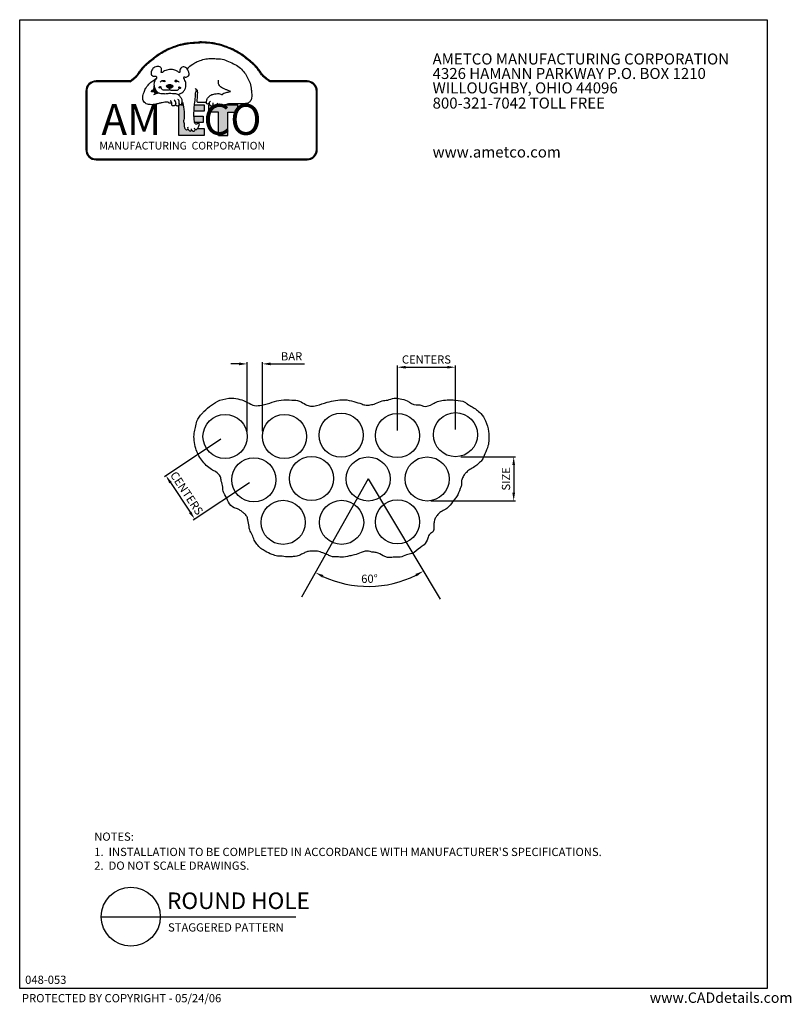
# Model space of a CAD drawing. Extents: x 0 to 223, y -5 to 280.
import ezdxf

# ---------------------------------------------------------------- set-up
doc = ezdxf.new("R2010")
doc.units = 0
doc.header["$LTSCALE"] = 10
doc.header["$MEASUREMENT"] = 0
doc.layers.get('0').update_dxf_attribs({"linetype": 'CONTINUOUS'})
doc.layers.get('DEFPOINTS').update_dxf_attribs({"linetype": 'CONTINUOUS'})
for name, color, linetype in [('048-LOGO$0$ZZ-2-FINELIGHT', 2, 'CONTINUOUS'), ('048-LOGO$0$ZZ-7-VERYFINE', 7, 'CONTINUOUS'), ('FRAME', 7, 'CONTINUOUS'), ('ZZ-1-FINE', 1, 'CONTINUOUS'), ('ZZ-15-FINE', 15, 'CONTINUOUS'), ('ZZ-2-FINELIGHT', 2, 'CONTINUOUS'), ('ZZ-7-VERYFINE', 7, 'CONTINUOUS')]:
    doc.layers.add(name, color=color, linetype=linetype)
doc.styles.add('048-LOGO$0$ZZ-LOGO', font='ARIBLK.TTF')
doc.styles.add('048-LOGO$0$ZZ-NOTES', font='ARIALN.TTF', dxfattribs={"height": 2.38})
doc.styles.add('048-LOGO$0$ZZ-SUBHEADING', font='ARIALN.TTF', dxfattribs={"height": 3.18})
doc.styles.add('ZZ-DETAILTITLE', font='ARIALN.TTF', dxfattribs={"height": 4.77})
doc.styles.add('ZZ-DIMENSIONS', font='ARIALN.TTF', dxfattribs={"height": 2.38})
doc.styles.add('ZZ-NOTES', font='ARIALN.TTF', dxfattribs={"height": 2.38})
doc.dimstyles.new('ZZ-DIM', dxfattribs={"dimtxt": 2.38, "dimasz": 2.38, "dimexe": 0.5, "dimexo": 1.5, "dimgap": 1, "dimtad": 1, "dimzin": 0, "dimdsep": 46, "dimtxsty": 'ZZ-DIMENSIONS', "dimcen": 1, "dimclrd": 256, "dimclre": 256, "dimclrt": 256, "dimadec": 0, "dimazin": 0, "dimtfac": 1, "dimtdec": 4, "dimtofl": 0, "dimtmove": 0, "dimatfit": 3, "dimfxl": 0, "dimtolj": 1, "dimtzin": 0, "dimarcsym": 0})

# ---------------------------------------------------------------- blocks, each defined once
blk = doc.blocks.new('048-LOGO')
h = blk.add_hatch(color=256)
edge = h.paths.add_edge_path()
edge.add_line((63, 255.43), (59.67, 255.43))
edge.add_spline(control_points=[(59.67, 255.43), (59.62, 255.42), (59.36, 255.36), (58.86, 255.47), (58.44, 254.89), (57.76, 255.01), (57.2, 254.87), (56.99, 255.11), (56.96, 255.16)], knot_values=[34.515761, 34.515761, 34.515761, 34.515761, 34.660661, 35.335483, 35.865122, 36.503226, 37.250457, 37.388529, 37.388529, 37.388529, 37.388529], degree=3, periodic=0)
edge.add_spline(control_points=[(56.96, 255.16), (56.95, 255.07), (56.93, 254.89), (56.77, 254.69), (56.58, 254.64), (56.41, 254.64), (56.24, 254.7), (56.06, 254.81), (55.93, 254.96), (55.92, 255.19), (55.9, 255.33), (55.88, 255.43)], knot_values=[0, 0, 0, 0, 0.27062, 0.527273, 0.708533, 0.836714, 1.034614, 1.241594, 1.457103, 1.609439, 1.901957, 1.901957, 1.901957, 1.901957], degree=3, periodic=0)
edge.add_spline(control_points=[(55.9, 255.32), (55.88, 255.25), (55.85, 255.12), (55.67, 255), (55.45, 254.98), (55.23, 255.08), (55.08, 255.23), (54.98, 255.35), (54.93, 255.42), (54.93, 255.43)], knot_values=[0, 0, 0, 0, 0.217548, 0.374394, 0.63175, 0.844582, 1.058016, 1.288677, 1.311085, 1.311085, 1.311085, 1.311085], degree=3, periodic=0)
edge.add_line((54.93, 255.43), (54.63, 255.43))
edge.add_line((54.63, 255.43), (54.63, 253.28))
edge.add_line((54.63, 253.28), (57.46, 253.28))
edge.add_line((57.46, 253.28), (57.46, 246.54))
edge.add_line((57.46, 246.54), (60.17, 246.54))
edge.add_line((60.17, 246.54), (60.17, 253.28))
edge.add_line((60.17, 253.28), (63, 253.28))
edge.add_line((63, 253.28), (63, 255.43))
at = {"layer": '048-LOGO$0$ZZ-7-VERYFINE'}
h = blk.add_hatch(dxfattribs=at)
h.set_pattern_fill('ANSI31', color=256, scale=0.405, style=0)
h.set_pattern_definition([(45, (9.28784, 56.08766), (-0.035797281, 0.035797281), [])])
edge = h.paths.add_edge_path()
edge.add_ellipse((41.7, 262.28), major_axis=(-0.346, 0), ratio=0.447211, start_angle=0, end_angle=360)
edge = h.paths.add_edge_path()
edge.add_ellipse((45.18, 262.28), major_axis=(0.346, 0), ratio=0.447211, start_angle=0, end_angle=360, ccw=False)
edge = h.paths.add_edge_path()
edge.add_spline(control_points=[(43.39, 261.26), (43.45, 261.26), (43.68, 261.27), (43.99, 261.15), (44.31, 260.92), (44.25, 260.6), (43.98, 260.43), (43.71, 260.23), (43.38, 260.18), (43.06, 260.19), (42.71, 260.33), (42.59, 260.61), (42.34, 260.9), (42.75, 261.11), (43.05, 261.23), (43.28, 261.25), (43.39, 261.26)], knot_values=[0, 0, 0, 0, 0.205866, 0.840103, 1.265663, 1.423098, 1.958642, 2.348401, 2.689314, 3.135611, 3.554269, 3.986706, 4.265742, 4.739362, 5.190585, 5.594215, 5.594215, 5.594215, 5.594215], degree=3, periodic=0)
edge = h.paths.add_edge_path()
edge.add_ellipse((40.51, 260.48), major_axis=(-0.278, -0.098), ratio=0.57903, start_angle=0, end_angle=360)
edge = h.paths.add_edge_path()
edge.add_ellipse((46.23, 260.35), major_axis=(-0.256, 0.145), ratio=0.611753, start_angle=0, end_angle=360)
edge = h.paths.add_edge_path()
edge.add_spline(control_points=[(38.88, 260.74), (38.9, 260.48), (38.91, 260.11), (38.59, 259.62), (38.24, 259.58), (38, 259.28), (38.24, 259.05), (38.57, 259.22), (38.97, 259.17), (39.09, 258.91), (39.16, 258.68), (39.1, 258.54), (39.07, 258.47)], knot_values=[0.011828, 0.011828, 0.011828, 0.011828, 0.954005, 1.347764, 2.015718, 2.28602, 2.415602, 3.076737, 3.435274, 3.782361, 4.055159, 4.317848, 4.317848, 4.317848, 4.317848], degree=3, periodic=0)
edge.add_spline(control_points=[(39.07, 258.47), (39.28, 258.57), (39.67, 258.73), (40.1, 258.78), (40.29, 258.8)], knot_values=[0.010911, 0.010911, 0.010911, 0.010911, 0.864609, 1.584874, 1.584874, 1.584874, 1.584874], degree=3, periodic=0)
edge.add_spline(control_points=[(40.29, 258.8), (40.24, 258.83), (40, 258.97), (39.55, 259.31), (39.08, 259.91), (38.94, 260.46), (38.89, 260.72), (38.88, 260.74)], knot_values=[36.471837, 36.471837, 36.471837, 36.471837, 36.695295, 37.484937, 38.559062, 39.439875, 39.536419, 39.536419, 39.536419, 39.536419], degree=3, periodic=0)
h = blk.add_hatch(color=256, dxfattribs=at)
edge = h.paths.add_edge_path()
edge.add_line((53.32, 253.53), (53.32, 255.43))
edge.add_line((53.32, 255.43), (50.52, 255.43))
edge.add_spline(control_points=[(50.52, 255.43), (50.47, 254.95), (50.41, 254.32), (50.38, 253.68), (50.38, 253.53)], knot_values=[7.171592, 7.171592, 7.171592, 7.171592, 8.621992, 9.0821, 9.0821, 9.0821, 9.0821], degree=3, periodic=0)
edge.add_line((50.38, 253.53), (53.32, 253.53))
edge = h.paths.add_edge_path(flags=17)
edge.add_line((52.98, 250.32), (52.98, 252.11))
edge.add_line((52.98, 252.11), (50.37, 252.11))
edge.add_spline(control_points=[(50.37, 252.11), (50.38, 251.75), (50.42, 251.15), (50.49, 250.55), (50.57, 250.33), (50.57, 250.32)], knot_values=[3.952798, 3.952798, 3.952798, 3.952798, 5.06265, 5.731145, 5.759867, 5.759867, 5.759867, 5.759867], degree=3, periodic=0)
edge.add_line((50.57, 250.32), (52.98, 250.32))
edge = h.paths.add_edge_path()
edge.add_line((53.32, 246.56), (53.32, 248.55))
edge.add_line((53.32, 248.55), (51.38, 248.55))
edge.add_spline(control_points=[(51.38, 248.55), (51.34, 248.49), (51.23, 248.36), (51, 248.2), (50.81, 248.24), (50.71, 248.26)], knot_values=[0.007645, 0.007645, 0.007645, 0.007645, 0.239222, 0.49476, 0.800961, 0.800961, 0.800961, 0.800961], degree=3, periodic=0)
edge.add_spline(control_points=[(50.71, 248.26), (50.71, 248.26), (50.72, 248.18), (50.65, 247.99), (50.42, 247.78), (50.08, 247.77), (49.8, 247.9), (49.73, 248.06), (49.7, 248.13)], knot_values=[0.029602, 0.029602, 0.029602, 0.029602, 0.04851, 0.276525, 0.572048, 0.924443, 1.22592, 1.446929, 1.446929, 1.446929, 1.446929], degree=3, periodic=0)
edge.add_spline(control_points=[(49.7, 248.13), (49.68, 248.07), (49.61, 247.92), (49.36, 247.77), (49.02, 247.92), (48.76, 248.16), (48.66, 248.39), (48.62, 248.47)], knot_values=[0.009316, 0.009316, 0.009316, 0.009316, 0.1877, 0.493766, 0.772939, 1.244603, 1.519527, 1.519527, 1.519527, 1.519527], degree=3, periodic=0)
edge.add_spline(control_points=[(48.62, 248.47), (48.61, 248.43), (48.55, 248.31), (48.34, 248.17), (48.03, 248.22), (47.83, 248.47), (47.62, 248.75), (47.54, 249.12), (47.56, 249.54), (47.58, 250.04), (47.45, 250.44), (47.3, 250.7), (47.41, 250.96), (47.54, 251.6), (47.53, 252.56), (47.5, 253.74), (47.35, 254.65), (47.29, 255.27), (47.26, 255.43)], knot_values=[1.010766, 1.010766, 1.010766, 1.010766, 1.146466, 1.428153, 1.696652, 1.985233, 2.369397, 2.74899, 3.080908, 3.621545, 4.242706, 4.362674, 4.426256, 5.079079, 6.337435, 7.262963, 8.625051, 9.108888, 9.108888, 9.108888, 9.108888], degree=3, periodic=0)
edge.add_line((47.26, 255.43), (46.59, 255.43))
edge.add_spline(control_points=[(46.59, 255.43), (46.54, 255.41), (46.43, 255.38), (46.31, 255.41), (46.26, 255.43)], knot_values=[3.345623, 3.345623, 3.345623, 3.345623, 3.516444, 3.677874, 3.677874, 3.677874, 3.677874], degree=3, periodic=0)
edge.add_line((46.26, 255.43), (46.02, 255.43))
edge.add_spline(control_points=[(46.02, 255.43), (46.01, 255.39), (46, 255.34), (45.99, 255.3)], knot_values=[0.307523, 0.307523, 0.307523, 0.307523, 0.435864, 0.435864, 0.435864, 0.435864], degree=3, periodic=0)
edge.add_line((45.99, 255.3), (45.99, 246.56))
edge.add_line((45.99, 246.56), (53.32, 246.56))
for p, q in [((46.02, 255.43), (46.26, 255.43)), ((54.63, 253.28), (54.63, 255.43)), ((54.63, 255.43), (54.93, 255.43)), ((57.46, 253.28), (54.63, 253.28)), ((57.46, 246.54), (57.46, 253.28)), ((59.67, 255.43), (63, 255.43)), ((60.17, 246.54), (60.17, 253.28)), ((60.17, 253.28), (63, 253.28)), ((63, 253.28), (63, 255.43)), ((57.46, 246.54), (60.17, 246.54))]:
    blk.add_line(p, q)
at = {"layer": '048-LOGO$0$ZZ-2-FINELIGHT'}
for points in [[(31.85, 262.3), (22.07, 262.3, 0.414214), (19.11, 259.34), (19.11, 242.46, 0.414214), (22.07, 239.5), (83.05, 239.5, 0.414214), (86.01, 242.46), (86.01, 259.34, 0.414214), (83.05, 262.3), (72.37, 262.3)], [(31.85, 262.18), (22.07, 262.18, 0.414214), (19.23, 259.34), (19.23, 242.46, 0.414214), (22.07, 239.63), (83.05, 239.63, 0.414214), (85.89, 242.46), (85.89, 259.34, 0.414214), (83.05, 262.18), (72.37, 262.18)], [(31.85, 262.05), (22.07, 262.05, 0.414214), (19.36, 259.34), (19.36, 242.46, 0.414214), (22.07, 239.75), (83.05, 239.75, 0.414214), (85.76, 242.46), (85.76, 259.34, 0.414214), (83.05, 262.05), (72.37, 262.05)]]:
    blk.add_lwpolyline(points, format="xyb", dxfattribs=at)
for centre, major_axis, ratio in [((41.7, 262.28), (-0.346, 0), 0.447211), ((40.51, 260.48), (-0.278, -0.098), 0.57903), ((46.23, 260.35), (-0.256, 0.145), 0.611753)]:
    blk.add_ellipse(centre, major_axis=major_axis, ratio=ratio, dxfattribs=at)
at = {"layer": '048-LOGO$0$ZZ-2-FINELIGHT', "extrusion": (0, 0, -1)}
blk.add_ellipse((45.18, 262.28), major_axis=(0.346, 0), ratio=0.447211, dxfattribs=at)
at = {"layer": '048-LOGO$0$ZZ-2-FINELIGHT'}
for points, knots in [([(31.78, 262.28), (31.96, 262.4), (32.13, 262.51), (32.64, 262.85), (32.96, 263.11), (33.56, 263.65), (33.85, 263.95), (34.36, 264.58), (34.6, 264.92), (35.06, 265.57), (35.29, 265.88), (35.82, 266.54), (36.14, 266.87), (36.82, 267.48), (37.17, 267.78), (38.23, 268.64), (38.94, 269.22), (40.13, 270.08), (40.6, 270.38), (41.57, 270.94), (42.06, 271.2), (43.4, 271.84), (44.25, 272.18), (45.99, 272.77), (46.87, 273.02), (48.42, 273.31), (49.07, 273.39), (50.36, 273.5), (51.01, 273.53), (51.81, 273.56), (51.96, 273.56), (52.11, 273.57)], [0, 0, 0, 0, 0.765398, 0.765398, 2.296193, 2.296193, 3.826988, 3.826988, 5.357783, 5.357783, 6.773578, 6.773578, 8.453079, 8.453079, 10.132581, 10.132581, 13.491584, 13.491584, 15.550947, 15.550947, 17.61031, 17.61031, 20.984724, 20.984724, 24.359137, 24.359137, 26.757054, 26.757054, 29.154971, 29.154971, 29.704768, 29.704768, 29.704768, 29.704768]), ([(31.92, 262.07), (32.09, 262.19), (32.27, 262.3), (32.78, 262.65), (33.11, 262.91), (33.73, 263.47), (34.02, 263.77), (34.55, 264.42), (34.79, 264.76), (35.26, 265.41), (35.48, 265.72), (36, 266.37), (36.31, 266.69), (36.98, 267.29), (37.33, 267.58), (38.39, 268.45), (39.09, 269.02), (40.35, 269.93), (40.9, 270.28), (42.05, 270.92), (42.64, 271.21), (44.44, 272), (45.67, 272.44), (47.61, 272.91), (48.29, 273.04), (50.01, 273.25), (51.06, 273.28), (52.11, 273.32)], [0, 0, 0, 0, 0.760812, 0.760812, 2.282437, 2.282437, 3.804061, 3.804061, 5.325686, 5.325686, 6.768113, 6.768113, 8.450295, 8.450295, 10.132477, 10.132477, 13.496841, 13.496841, 15.933878, 15.933878, 18.370916, 18.370916, 23.244991, 23.244991, 25.800553, 25.800553, 29.704768, 29.704768, 29.704768, 29.704768]), ([(72.44, 262.28), (72.26, 262.4), (72.09, 262.51), (71.58, 262.85), (71.26, 263.11), (70.66, 263.65), (70.37, 263.95), (69.86, 264.58), (69.62, 264.92), (69.16, 265.57), (68.93, 265.88), (68.4, 266.54), (68.08, 266.87), (67.4, 267.48), (67.05, 267.78), (65.99, 268.64), (65.28, 269.22), (64.09, 270.08), (63.62, 270.38), (62.65, 270.94), (62.16, 271.2), (60.82, 271.84), (59.97, 272.18), (58.23, 272.77), (57.35, 273.02), (55.8, 273.31), (55.16, 273.39), (53.86, 273.5), (53.21, 273.53), (52.41, 273.56), (52.26, 273.56), (52.11, 273.57)], [0, 0, 0, 0, 0.765398, 0.765398, 2.296193, 2.296193, 3.826988, 3.826988, 5.357783, 5.357783, 6.773578, 6.773578, 8.453079, 8.453079, 10.132581, 10.132581, 13.491584, 13.491584, 15.550947, 15.550947, 17.61031, 17.61031, 20.984724, 20.984724, 24.359137, 24.359137, 26.757054, 26.757054, 29.154971, 29.154971, 29.704768, 29.704768, 29.704768, 29.704768]), ([(72.3, 262.07), (72.13, 262.19), (71.96, 262.3), (71.44, 262.65), (71.11, 262.91), (70.49, 263.47), (70.2, 263.77), (69.67, 264.42), (69.43, 264.76), (68.96, 265.41), (68.74, 265.72), (68.22, 266.37), (67.91, 266.69), (67.24, 267.29), (66.89, 267.58), (65.83, 268.45), (65.13, 269.02), (63.87, 269.93), (63.32, 270.28), (62.17, 270.92), (61.58, 271.21), (59.78, 272), (58.55, 272.44), (56.61, 272.91), (55.93, 273.04), (54.21, 273.25), (53.16, 273.28), (52.11, 273.32)], [0, 0, 0, 0, 0.760812, 0.760812, 2.282437, 2.282437, 3.804061, 3.804061, 5.325686, 5.325686, 6.768113, 6.768113, 8.450295, 8.450295, 10.132477, 10.132477, 13.496841, 13.496841, 15.933878, 15.933878, 18.370916, 18.370916, 23.244991, 23.244991, 25.800553, 25.800553, 29.704768, 29.704768, 29.704768, 29.704768]), ([(43.33, 260.19), (43.33, 260.02), (43.34, 259.72), (42.68, 259.57), (42.08, 259.67), (41.25, 259.62), (41.02, 260.12), (40.81, 260.31), (40.71, 260.4)], [0, 0, 0, 0, 0.538663, 0.958403, 2.19006, 3.042289, 3.583323, 4.080257, 4.080257, 4.080257, 4.080257]), ([(43.33, 260.19), (43.3, 260.01), (43.25, 259.71), (43.8, 259.64), (44.31, 259.64), (44.92, 259.66), (45.39, 259.6), (45.8, 259.68), (45.98, 259.96), (46.1, 260.14), (46.14, 260.2)], [0, 0, 0, 0, 0.548216, 0.921987, 1.73441, 2.578204, 3.137614, 3.508553, 4.031178, 4.291621, 4.291621, 4.291621, 4.291621]), ([(54.83, 255.88), (54.77, 255.85), (54.61, 255.76), (54.35, 255.54), (54.09, 255.71), (53.91, 255.9), (53.97, 256.19), (53.99, 256.52), (54.13, 256.9), (54.29, 257.36), (54.65, 257.75), (55.06, 258.09), (55.53, 258.37), (56.13, 258.48), (56.81, 258.58), (57.53, 258.7), (58.07, 258.5), (58.46, 258.3), (58.81, 258.43), (58.81, 258.64), (58.8, 258.69)], [0, 0, 0, 0, 0.239515, 0.720974, 1.033283, 1.273133, 1.642542, 2.023367, 2.51456, 3.139847, 3.815978, 4.455291, 5.095257, 5.804783, 6.711296, 7.660074, 8.413667, 8.811559, 9.285696, 9.442733, 9.442733, 9.442733, 9.442733])]:
    blk.add_open_spline(points, degree=3, knots=knots, dxfattribs=at)
for points in [[(31.85, 262.18), (32.55, 262.65), (34.09, 264.05), (35.81, 266.32), (37.77, 268.1), (40.37, 270.08), (43.36, 271.66), (46.18, 272.68), (48.8, 273.22), (52.11, 273.44)], [(72.37, 262.18), (71.67, 262.65), (70.13, 264.05), (68.41, 266.32), (66.45, 268.1), (63.85, 270.08), (60.86, 271.66), (58.05, 272.68), (55.42, 273.22), (52.11, 273.44)], [(48.37, 265.89), (50.01, 267.12), (51.32, 267.87), (52.96, 268.46), (54.69, 268.74), (56.42, 268.74), (58.01, 268.67), (59.91, 268.14), (61.79, 267.29), (63.45, 266.27), (64.72, 265), (65.67, 263.59), (66.42, 262.07), (66.88, 260.2), (67.02, 258.86), (67.02, 257.41), (66.63, 256.46), (65.92, 255.89), (64.51, 255.72), (61.47, 255.68), (60.8, 255.68), (60.38, 255.68), (59.53, 255.4), (58.86, 255.33), (58.43, 255.01), (57.8, 254.96), (57.06, 255.05), (56.91, 255.29), (57.09, 255.61), (57.34, 255.86)], [(45.87, 258.39), (46.49, 258.68), (47.14, 259.09), (47.76, 259.8), (48.03, 260.55), (48.04, 261.22), (48.01, 261.82), (47.77, 262.45), (47.48, 263.1), (47.38, 263.28), (47.49, 263.46), (47.83, 263.39), (48.14, 263.39), (48.52, 263.55), (48.82, 263.81), (48.97, 264.4), (48.74, 265.23), (48.42, 265.81), (47.96, 266.2), (47.48, 266.37), (46.94, 266.28), (46.53, 265.96), (46.29, 265.51), (46.26, 265.05), (46.19, 264.74), (45.92, 264.84), (45.17, 265.33), (44.57, 265.51), (43.72, 265.64), (42.95, 265.55), (42.2, 265.33), (41.6, 265.03), (41.01, 264.71), (40.93, 264.78), (40.96, 265.15), (41.03, 265.72), (40.91, 266.03), (40.7, 266.24), (40.21, 266.47), (39.63, 266.47), (39.01, 266.3), (38.51, 265.88), (38.2, 265.46), (38.02, 264.92), (38, 264.23), (38.28, 263.84), (38.72, 263.66), (39.07, 263.66), (39.27, 263.71), (39.43, 263.61), (39.53, 263.4), (39.51, 263.07), (39.17, 262.58), (38.91, 262.08), (38.81, 261.36), (38.9, 260.66), (39.11, 259.98), (39.63, 259.29), (40.13, 258.89), (40.8, 258.63), (41.51, 258.65), (41.97, 258.6), (42.63, 258.68), (43.22, 258.73), (44.19, 258.7), (45.28, 258.57), (45.85, 258.38)], [(43.82, 256.24), (43.81, 256.1), (43.67, 255.91), (43.31, 255.85), (43.09, 255.93), (42.92, 256.13), (42.59, 256.21), (41.98, 256.15), (41.14, 255.97), (40.22, 255.79), (39.67, 255.64), (39, 255.53), (38.15, 255.44), (37.27, 255.51), (36.58, 255.71), (36.09, 256.03), (35.7, 256.67), (35.59, 257.77), (35.7, 258.32), (35.96, 259.1), (36.4, 260.19), (36.88, 260.8), (37.91, 261.93), (38.52, 262.34), (39.53, 263.14)], [(41.42, 262.29), (41.1, 262.31), (40.85, 262.19), (40.63, 261.95)], [(45.4, 262.27), (45.75, 262.25), (46.04, 261.96)], [(58.78, 258.68), (59.13, 258.81), (59.68, 258.98), (60.25, 259.1), (60.85, 259.2), (60.96, 259.22), (60.42, 259.48), (59.44, 259.85), (58.66, 260.2), (58.07, 260.6), (57.74, 261), (57.5, 261.51), (57.42, 261.93), (57.46, 262.52)], [(39.06, 258.46), (39.13, 258.67), (39.09, 258.89), (38.94, 259.13), (38.66, 259.19), (38.12, 259.18), (38.05, 259.26), (38.15, 259.45), (38.62, 259.72), (38.8, 259.98), (38.87, 260.85)], [(43.39, 261.26), (43.07, 261.22), (42.73, 261.09), (42.44, 260.84), (42.55, 260.64), (42.75, 260.36), (43.05, 260.21), (43.41, 260.19), (43.68, 260.25), (43.95, 260.41), (44.26, 260.72), (44.28, 260.84), (44.04, 261.09), (43.56, 261.26), (43.39, 261.26)], [(50.7, 248.26), (51.01, 248.24), (51.23, 248.38), (51.47, 248.69), (51.65, 249.08), (51.84, 249.47), (51.93, 249.77), (51.69, 250.03), (51.41, 249.97), (51.22, 249.79), (51.09, 249.77), (50.84, 249.91), (50.56, 250.35), (50.44, 251.01), (50.37, 252.44), (50.4, 253.99), (50.54, 255.59), (50.78, 257.7), (50.93, 259.1), (50.99, 259.81), (50.75, 260.11), (51.08, 259.87), (51.34, 259.31), (51.33, 258.47), (51.31, 257.32), (51.2, 256.53), (51.24, 256.33), (51.43, 256.16), (51.84, 256.13), (52.38, 256.13), (52.78, 256.15), (53.43, 256.15), (53.83, 256.19), (53.97, 256.24)], [(40.3, 258.8), (39.72, 258.71), (38.67, 258.28)], [(45.14, 255.8), (45.03, 255.5), (44.84, 255.23), (44.48, 255.1), (44.19, 255.12), (43.97, 255.3), (43.93, 255.61), (43.93, 255.79), (43.9, 256.09), (43.5, 256.55)], [(46.07, 255.74), (46.03, 255.44), (45.89, 255.15), (45.58, 255.05), (45.27, 255.15), (45.11, 255.38), (45.13, 255.73), (45.13, 256.02), (45.02, 256.37), (44.67, 256.87)], [(46.07, 256.55), (46, 256.7), (45.69, 256.95)], [(45.85, 258.38), (46.11, 258.06), (46.37, 257.74), (46.68, 257.32), (46.85, 256.92), (46.87, 256.32), (46.8, 255.75), (46.66, 255.47), (46.42, 255.39), (46.15, 255.51), (46.06, 255.84), (46.07, 256.55)], [(46.9, 256.37), (47.12, 255.95), (47.32, 254.95), (47.49, 253.59), (47.53, 252.67), (47.49, 251.41), (47.34, 250.78), (47.32, 250.71), (47.36, 250.6), (47.55, 250.01), (47.56, 249.47), (47.56, 249.14), (47.64, 248.77), (47.85, 248.44), (48.06, 248.25), (48.33, 248.21), (48.56, 248.36), (48.64, 248.95)], [(55.9, 255.32), (55.82, 255.12), (55.69, 255.03), (55.44, 255), (55.24, 255.09), (55.08, 255.23), (54.94, 255.41), (54.83, 255.71), (54.84, 255.99), (54.96, 256.3), (55.11, 256.49)], [(56.96, 255.16), (56.9, 254.89), (56.73, 254.7), (56.56, 254.64), (56.43, 254.64), (56.24, 254.7), (56.07, 254.82), (55.94, 254.99), (55.92, 255.14), (55.88, 255.46), (55.88, 255.74), (55.96, 255.98)], [(48.62, 248.48), (48.74, 248.23), (49.09, 247.9), (49.35, 247.82), (49.62, 247.97), (49.7, 248.17), (49.67, 248.44)], [(49.68, 248.16), (49.81, 247.94), (50.07, 247.8), (50.42, 247.83), (50.64, 248.03), (50.71, 248.24), (50.41, 248.6)]]:
    blk.add_spline(points, degree=3, dxfattribs=at)
at = {"layer": '048-LOGO$0$ZZ-7-VERYFINE'}
for p, q in [((0, 280), (216, 280)), ((0, 0), (0, 280)), ((216, 280), (216, 0)), ((45.99, 246.56), (45.99, 255.3)), ((46.59, 255.43), (47.26, 255.43)), ((53.32, 253.53), (50.38, 253.53)), ((50.52, 255.43), (53.32, 255.43)), ((53.32, 255.43), (53.32, 253.53)), ((50.37, 252.11), (52.98, 252.11)), ((52.98, 252.11), (52.98, 250.32)), ((52.98, 250.32), (50.57, 250.32)), ((51.38, 248.55), (53.32, 248.55)), ((53.32, 248.55), (53.32, 246.56)), ((53.32, 246.56), (45.99, 246.56)), ((216, 0), (0, 0))]:
    blk.add_line(p, q, dxfattribs=at)
at = {"layer": '048-LOGO$0$ZZ-2-FINELIGHT', "style": '048-LOGO$0$ZZ-SUBHEADING'}
for s, p in [('AMETCO MANUFACTURING CORPORATION', (119.34, 267.05)), ('4326 HAMANN PARKWAY P.O. BOX 1210', (119.34, 262.86)), ('WILLOUGHBY, OHIO 44096', (119.34, 258.7)), ('800-321-7042 TOLL FREE', (119.34, 254.31)), ('www.ametco.com', (119.34, 240.17))]:
    blk.add_text(s, height=3.18, dxfattribs=at).set_placement(p)
at = {"layer": '048-LOGO$0$ZZ-7-VERYFINE', "style": '048-LOGO$0$ZZ-NOTES'}
for s, height, p in [('PROTECTED BY COPYRIGHT - 05/24/06', 2.38, (0.65, -3.99)), ('www.CADdetails.com', 3, (182.11, -4.15))]:
    blk.add_text(s, height=height, dxfattribs=at).set_placement(p)
at = {"layer": '048-LOGO$0$ZZ-7-VERYFINE', "attachment_point": 1, "style": '048-LOGO$0$ZZ-LOGO'}
for s, insert, char_height, width in [('AM{\\H0.5612x;        }CO', (23.63, 255.63), 8.91, 63.6978), ('MANUFACTURING  CORPORATION', (23.03, 244.7), 2.2275, 63.8796)]:
    blk.add_mtext(s, dxfattribs=dict(at, insert=insert, char_height=char_height, width=width))
blk = doc.blocks.new('*D1')
at = {"layer": 'DEFPOINTS', "color": 0}
for p in [(70.14, 180.52), (65.74, 159.55), (70.14, 159.55)]:
    blk.add_point(p, dxfattribs=at)
at = {"layer": 'ZZ-7-VERYFINE', "lineweight": -2}
for p, q in [((63.36, 180.52), (60.98, 180.52)), ((65.74, 161.05), (65.74, 181.02)), ((70.14, 161.05), (70.14, 181.02)), ((72.52, 180.52), (82.27, 180.52))]:
    blk.add_line(p, q, dxfattribs=at)
at = {"layer": 'ZZ-7-VERYFINE'}
for points in [[(63.36, 180.92), (63.36, 180.12), (65.74, 180.52)], [(72.52, 180.92), (72.52, 180.12), (70.14, 180.52)]]:
    blk.add_solid(points, dxfattribs=at)
at = {"layer": 'ZZ-7-VERYFINE', "insert": (78.58, 182.71), "char_height": 2.38, "attachment_point": 5, "style": 'ZZ-DIMENSIONS'}
blk.add_mtext('\\A1;BAR', dxfattribs=at)
blk = doc.blocks.new('*D2')
at = {"layer": 'DEFPOINTS', "color": 0}
for p in [(125.95, 179.56), (109.18, 159.8), (125.95, 160.06)]:
    blk.add_point(p, dxfattribs=at)
at = {"layer": 'ZZ-7-VERYFINE', "lineweight": -2}
for p, q in [((109.18, 161.3), (109.18, 180.06)), ((111.56, 179.56), (123.57, 179.56)), ((125.95, 161.56), (125.95, 180.06))]:
    blk.add_line(p, q, dxfattribs=at)
at = {"layer": 'ZZ-7-VERYFINE'}
for points in [[(111.56, 179.95), (111.56, 179.16), (109.18, 179.56)], [(123.57, 179.95), (123.57, 179.16), (125.95, 179.56)]]:
    blk.add_solid(points, dxfattribs=at)
at = {"layer": 'ZZ-7-VERYFINE', "insert": (117.56, 181.79), "char_height": 2.38, "attachment_point": 5, "style": 'ZZ-DIMENSIONS'}
blk.add_mtext('\\A1;CENTERS', dxfattribs=at)
blk = doc.blocks.new('*D3')
at = {"layer": 'DEFPOINTS', "color": 0}
for p in [(125.96, 153.68), (117.31, 140.9), (142.78, 140.9)]:
    blk.add_point(p, dxfattribs=at)
at = {"layer": 'ZZ-7-VERYFINE', "lineweight": -2}
for p, q in [((127.46, 153.68), (143.28, 153.68)), ((142.78, 151.3), (142.78, 143.28)), ((118.81, 140.9), (143.28, 140.9))]:
    blk.add_line(p, q, dxfattribs=at)
at = {"layer": 'ZZ-7-VERYFINE'}
for points in [[(142.38, 151.3), (143.17, 151.3), (142.78, 153.68)], [(142.38, 143.28), (143.17, 143.28), (142.78, 140.9)]]:
    blk.add_solid(points, dxfattribs=at)
at = {"layer": 'ZZ-7-VERYFINE', "insert": (140.55, 147.29), "char_height": 2.38, "attachment_point": 5, "rotation": 90, "style": 'ZZ-DIMENSIONS'}
blk.add_mtext('\\A1;SIZE', dxfattribs=at)
blk = doc.blocks.new('*D4')
at = {"layer": 'DEFPOINTS', "color": 0}
for p in [(59.36, 159.55), (67.68, 147.01), (50.58, 135.66)]:
    blk.add_point(p, dxfattribs=at)
at = {"layer": 'ZZ-7-VERYFINE', "lineweight": -2}
for p, q in [((58.11, 158.72), (41.84, 147.92)), ((43.58, 146.22), (49.27, 137.64)), ((66.43, 146.18), (50.17, 135.38))]:
    blk.add_line(p, q, dxfattribs=at)
at = {"layer": 'ZZ-7-VERYFINE'}
for points in [[(43.91, 146.44), (43.25, 146), (42.26, 148.2)], [(49.6, 137.86), (48.94, 137.42), (50.58, 135.66)]]:
    blk.add_solid(points, dxfattribs=at)
at = {"layer": 'ZZ-7-VERYFINE', "insert": (48.28, 143.16), "char_height": 2.38, "attachment_point": 5, "rotation": 303.5746, "style": 'ZZ-DIMENSIONS'}
blk.add_mtext('\\A1;CENTERS', dxfattribs=at)
blk = doc.blocks.new('*D5')
at = {"layer": 'DEFPOINTS', "color": 0}
for p in [(100.72, 147.26), (100.72, 147.26), (95.7, 116.62), (81.47, 113.1), (121.5, 112.52)]:
    blk.add_point(p, dxfattribs=at)
at = {"layer": 'ZZ-7-VERYFINE'}
blk.add_arc((100.72, 147.26), 31.05, 244.9943, 296.4881, dxfattribs=at)
for points in [[(87.42, 118.77), (87.78, 119.48), (85.48, 120.21)], [(114.38, 119.82), (114.76, 119.13), (116.66, 120.62)]]:
    blk.add_solid(points, dxfattribs=at)
at = {"layer": 'ZZ-7-VERYFINE', "insert": (101.1, 118.43), "char_height": 2.38, "attachment_point": 5, "rotation": 0.7412, "style": 'ZZ-DIMENSIONS'}
blk.add_mtext('\\A1;60°', dxfattribs=at)

msp = doc.modelspace()

# ---------------------------------------------------------------- linework, layer by layer
at = {"layer": 'ZZ-15-FINE'}
for centre in [(59.357, 159.547), (76.518, 159.547), (92.911, 159.931), (109.175, 159.803), (125.952, 160.059), (84.33, 147.39), (67.681, 147.006), (100.723, 147.262), (117.756, 147.262), (76.134, 134.72), (93.039, 134.72), (109.175, 134.848)]:
    msp.add_circle(centre, 6.378, dxfattribs=at)
at = {"layer": 'ZZ-2-FINELIGHT'}
msp.add_line((23.594, 20.747), (79.85, 20.747), dxfattribs=at)
msp.add_circle((32.121, 20.747), 8.527, dxfattribs=at)
msp.add_spline([(53.232, 166.787), (57.871, 169.996), (61.31, 170.599), (65.806, 169.402), (67.871, 168.474), (69.955, 168.635), (73.002, 169.436), (75.568, 170.077), (78.615, 170.077), (80.861, 169.756), (82.625, 168.795), (84.068, 168.314), (85.832, 168.474), (88.879, 169.436), (91.285, 169.917), (93.859, 170.171), (96.588, 169.644), (98.876, 168.94), (100.108, 168.588), (101.34, 168.676), (102.836, 169.028), (104.772, 169.819), (106.356, 170.083), (108.204, 170.611), (109.964, 170.435), (111.988, 169.819), (114.628, 168.676), (115.684, 168.676), (116.69, 168.331), (119.418, 168.946), (120.738, 169.65), (122.498, 170.002), (124.61, 170.177), (126.018, 170.002), (128.658, 169.474), (129.363, 168.946), (130.771, 168.155), (132.003, 167.275), (133.235, 166.22), (134.643, 164.022), (135.523, 160.944), (135.611, 158.658), (135.347, 156.811), (134.467, 154.525), (133.587, 152.678), (132.707, 151.799), (131.563, 150.831), (130.067, 149.952), (129.099, 149.161), (128.482, 148.457), (127.866, 147.314), (127.69, 146.259), (127.69, 145.379), (127.338, 144.5), (126.279, 142.082), (125.487, 141.114), (124.079, 139.268), (123.199, 138.564), (121.703, 137.773), (120.647, 136.717), (120.119, 135.926), (119.767, 134.695), (119.679, 133.376), (119.503, 132.057), (118.535, 131.353), (117.919, 130.122), (116.863, 128.188), (115.807, 127.484), (113.332, 125.708), (111.748, 125.356), (109.988, 124.652), (108.668, 124.652), (107.172, 124.564), (106.028, 124.652), (105.06, 125.092), (103.036, 125.971), (101.804, 126.147), (99.868, 126.411), (98.724, 125.971), (96.788, 125.356), (95.292, 125.004), (92.991, 124.646), (92.111, 124.734), (89.911, 124.91), (88.855, 125.438), (87.623, 125.877), (86.039, 126.405), (85.159, 126.405), (83.487, 126.317), (82.431, 125.965), (81.463, 125.526), (80.055, 124.91), (79.087, 124.822), (77.767, 124.734), (75.83, 124.91), (74.51, 124.998), (72.926, 125.438), (70.967, 126.408), (69.735, 127.2), (68.503, 128.431), (67.799, 129.574), (67.183, 131.157), (66.479, 132.564), (66.303, 133.531), (65.951, 135.466), (65.599, 136.521), (64.895, 137.313), (64.191, 137.84), (63.311, 138.456), (61.991, 138.896), (60.302, 140.596), (59.334, 142.707), (58.894, 143.41), (58.718, 144.905), (58.278, 146.664), (58.014, 147.895), (56.694, 149.302), (55.462, 150.005), (52.634, 152.673), (51.578, 154.344), (50.874, 156.102), (50.434, 158.389), (50.434, 160.499), (50.786, 162.17), (51.226, 163.929), (52.722, 166.215), (53.395, 166.95)], degree=3, dxfattribs=at)
at = {"layer": 'ZZ-7-VERYFINE'}
for q in [(81.473, 113.097), (121.498, 112.523)]:
    msp.add_line((100.723, 147.262), q, dxfattribs=at)

# ---------------------------------------------------------------- block references
msp.add_blockref('048-LOGO', (0, 0))

# ---------------------------------------------------------------- texts
at = {"layer": 'FRAME', "style": 'ZZ-NOTES'}
msp.add_text('048-053', height=2.38, dxfattribs=at).set_placement((1.572, 1.325))
at = {"layer": 'ZZ-1-FINE', "style": 'ZZ-NOTES'}
msp.add_text('STAGGERED PATTERN', height=2.38, dxfattribs=at).set_placement((42.875, 16.466))
at = {"layer": 'ZZ-2-FINELIGHT', "style": 'ZZ-DETAILTITLE'}
msp.add_text('ROUND HOLE', height=4.77, dxfattribs=at).set_placement((42.61, 22.978))
at = {"layer": 'ZZ-7-VERYFINE', "style": 'ZZ-NOTES'}
for s, p in [('%%uNOTES:', (21.538, 42.702)), ("1.  INSTALLATION TO BE COMPLETED IN ACCORDANCE WITH MANUFACTURER'S SPECIFICATIONS.", (21.56, 38.282)), ('2.  DO NOT SCALE DRAWINGS.', (21.538, 34.315))]:
    msp.add_text(s, height=2.38, dxfattribs=at).set_placement(p)

# ---------------------------------------------------------------- dimensions: what is measured, and where the dimension line sits
at = {"layer": 'ZZ-7-VERYFINE'}
for base, p1, p2, text, picture, middle in [((70.14, 180.52), (65.735, 159.547), (70.14, 159.547), 'BAR', '*D1', (78.582, 182.71)), ((125.952, 179.557), (109.175, 159.803), (125.952, 160.059), 'CENTERS', '*D2', (117.564, 181.788))]:
    dim = msp.add_linear_dim(base=base, p1=p1, p2=p2, text=text, dimstyle='ZZ-DIM', dxfattribs=at)
    dim.commit()
    dim.dimension.update_dxf_attribs({"geometry": picture, "text_midpoint": middle})
dim = msp.add_aligned_dim(p1=(59.357, 159.547), p2=(67.681, 147.006), distance=-20.52, text='CENTERS', dimstyle='ZZ-DIM', dxfattribs=at)
dim.commit()
dim.dimension.update_dxf_attribs({"geometry": '*D4', "text_midpoint": (48.282, 143.162)})
dim = msp.add_linear_dim(base=(142.778, 140.899), p1=(125.961, 153.68), p2=(117.309, 140.899), angle=90, text='SIZE', dimstyle='ZZ-DIM', dxfattribs=at)
dim.commit()
dim.dimension.update_dxf_attribs({"geometry": '*D3', "text_midpoint": (140.546, 147.29)})
dim = msp.add_angular_dim_2l(base=(95.702, 116.623), line1=((100.723, 147.262), (121.498, 112.523)), line2=((100.723, 147.262), (81.473, 113.097)), dimstyle='ZZ-DIM', override={"dimdec": 0}, dxfattribs=at)
dim.commit()
dim.dimension.update_dxf_attribs({"geometry": '*D5', "text_midpoint": (101.096, 118.432)})

doc.saveas('drawing.dxf')
